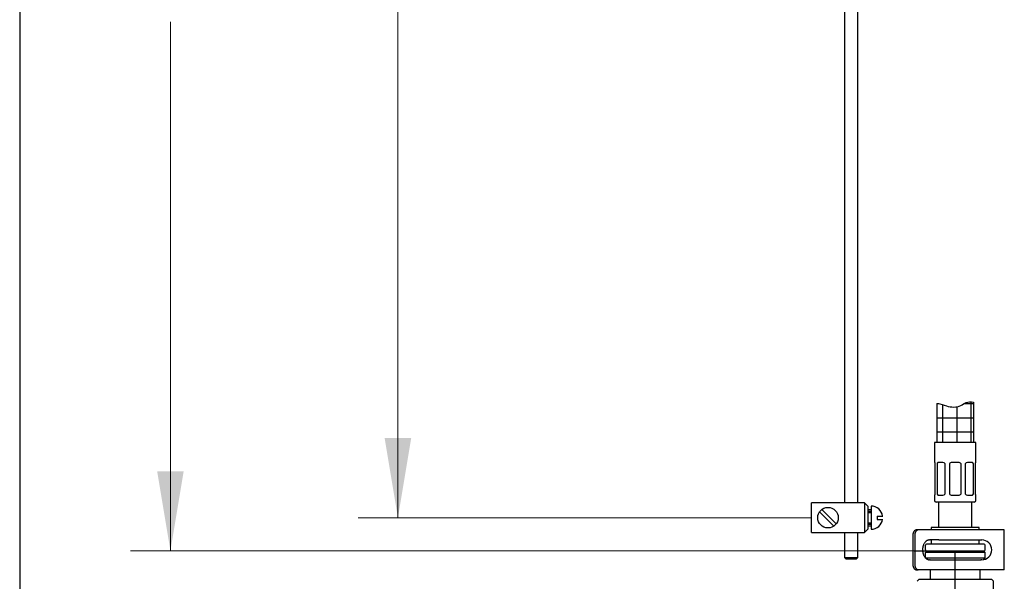
# Model space of a CAD drawing. Units: millimetres. Extents: x 7 to 203, y 4 to 291.
# Drawn here: x 7 to 81, y 72 to 115 of the extents above; entities that cross this region are included whole.
import ezdxf
from ezdxf.enums import TextEntityAlignment as Align
from ezdxf.lldxf.tags import DXFTag

# ---------------------------------------------------------------- set-up
doc = ezdxf.new("R2010")
doc.units = ezdxf.units.MM
for name, color, linetype in [('Default', 7, 'Continuous'), ('Layer16', 7, 'Continuous'), ('Layer2', 7, 'Continuous'), ('Layer3', 7, 'Continuous'), ('Layer50', 7, 'Continuous'), ('Layer7', 7, 'Continuous'), ('MDS_Layer_0', 7, 'Continuous'), ('MDS_Layer_19', 7, 'Continuous'), ('MDS_Layer_20', 7, 'Continuous'), ('MDS_Layer_50', 7, 'Continuous'), ('Standard', 7, 'Continuous')]:
    doc.layers.add(name, color=color, linetype=linetype)
doc.styles.add('SEACAD_arial_ttf', font='arial.ttf')
tags = doc.linetypes.add('CENTER2', pattern=[28.575, 19.05, -3.175, 3.175, -3.175]).pattern_tags.tags
tags[10:11] = [DXFTag(74, 4), DXFTag(75, 0), DXFTag(340, '0'), DXFTag(46, 0.0), DXFTag(50, 0.0), DXFTag(44, 0.0), DXFTag(45, 0.0)]
tags[8:9] = [DXFTag(74, 4), DXFTag(75, 0), DXFTag(340, '0'), DXFTag(46, 0.0), DXFTag(50, 0.0), DXFTag(44, 0.0), DXFTag(45, 0.0)]
tags[6:7] = [DXFTag(74, 4), DXFTag(75, 0), DXFTag(340, '0'), DXFTag(46, 0.0), DXFTag(50, 0.0), DXFTag(44, 0.0), DXFTag(45, 0.0)]
tags[4:5] = [DXFTag(74, 4), DXFTag(75, 0), DXFTag(340, '0'), DXFTag(46, 0.0), DXFTag(50, 0.0), DXFTag(44, 0.0), DXFTag(45, 0.0)]
doc.dimstyles.new('$DDT_AUDIT_GENERATED_(BE0)', dxfattribs={"dimtxt": 6, "dimasz": 6, "dimexe": 3, "dimexo": 0, "dimgap": 3, "dimtad": 0, "dimtih": 1, "dimtoh": 1, "dimdec": 0, "dimlfac": 4, "dimtxsty": 'SEACAD_arial_ttf', "dimblk1": '_SE_FILLED', "dimblk2": '_SE_FILLED', "dimsah": 1, "dimcen": 3, "dimclrd": 136, "dimclre": 136, "dimclrt": 136, "dimadec": 0, "dimazin": 0, "dimtfac": 1, "dimtdec": 0, "dimtofl": 0, "dimtmove": 0, "dimatfit": 3, "dimfxl": 0, "dimtolj": 1, "dimarcsym": 0})

# ---------------------------------------------------------------- blocks, each defined once
blk = doc.blocks.new('DMBLK21')
at = {"layer": 'Layer3', "linetype": 'Continuous', "lineweight": 20}
for points in [[(34.112, 158.623), (36.112, 158.623), (35.112, 164.623)], [(34.112, 83.123), (35.112, 77.123), (36.112, 83.123)]]:
    blk.add_hatch(color=136, dxfattribs=at).paths.add_polyline_path(points)
at = {"layer": 'Layer3', "color": 136, "linetype": 'Continuous', "lineweight": 20}
for p, q in [((55.263, 164.623), (32.112, 164.623)), ((35.112, 164.623), (35.112, 125.973)), ((35.112, 115.773), (35.112, 77.123)), ((66.28, 77.123), (32.112, 77.123))]:
    blk.add_line(p, q, dxfattribs=at)
at = {"layer": 'Layer3', "color": 136, "linetype": 'Continuous', "lineweight": 20, "style": 'SEACAD_arial_ttf'}
blk.add_text('350', height=6, dxfattribs=at).set_placement((28.068, 123.873), align=Align.TOP_LEFT)
blk = doc.blocks.new('_SE_FILLED')
at = {"color": 0}
blk.add_line((0, 0), (-1, 0), dxfattribs=at)
blk.add_solid([(0, 0), (-1, -0.1665), (-1, 0.1665), (0, 0)], dxfattribs=at)
blk = doc.blocks.new('DMBLK26')
at = {"layer": 'Layer3', "linetype": 'Continuous', "lineweight": 20}
for points in [[(16.961, 158.623), (18.961, 158.623), (17.961, 164.623)], [(16.961, 80.623), (17.961, 74.623), (18.961, 80.623)]]:
    blk.add_hatch(color=136, dxfattribs=at).paths.add_polyline_path(points)
at = {"layer": 'Layer3', "color": 136, "linetype": 'Continuous', "lineweight": 20}
for p, q in [((55.263, 164.623), (14.961, 164.623)), ((17.961, 164.623), (17.961, 124.723)), ((17.961, 114.523), (17.961, 74.623)), ((74.017, 74.623), (14.961, 74.623))]:
    blk.add_line(p, q, dxfattribs=at)
at = {"layer": 'Layer3', "color": 136, "linetype": 'Continuous', "lineweight": 20, "style": 'SEACAD_arial_ttf'}
blk.add_text('360', height=6, dxfattribs=at).set_placement((10.918, 122.623), align=Align.TOP_LEFT)

msp = doc.modelspace()

# ---------------------------------------------------------------- hatches: boundary and pattern name
at = {"layer": 'Layer7', "linetype": 'Continuous'}
h = msp.add_hatch(dxfattribs=at)
h.set_pattern_fill('NET', scale=0.333333, style=0, pattern_type=2)
edge = h.paths.add_edge_path()
edge.add_line((75.7489, 82.7978), (78.4989, 82.7978))
edge.add_line((78.4989, 82.7978), (78.4989, 85.8444))
edge.add_spline(control_points=[(78.4989, 85.8444), (78.3032, 85.856), (77.9246, 85.8757), (77.4387, 85.4173), (76.5552, 85.4655), (76.0177, 85.7275), (75.7689, 85.7374), (75.7489, 85.7376)], knot_values=[0, 0, 0, 0, 0.1867412, 0.3603707, 0.7442403, 0.9795907, 1, 1, 1, 1], degree=3, periodic=0)
edge.add_line((75.7489, 85.7376), (75.7489, 82.7978))

# ---------------------------------------------------------------- linework, layer by layer
at = {"layer": 'Default', "color": 7, "linetype": 'Continuous'}
msp.add_line((79.3739, 74.4978), (74.8739, 74.4978), dxfattribs=at)
at = {"layer": 'Layer16', "color": 7, "linetype": 'CENTER2'}
msp.add_line((77.1239, 71.711), (77.1239, 74.6228), dxfattribs=at)
at = {"layer": 'Layer2', "color": 7, "linetype": 'Continuous'}
for p, q in [((68.7801, 144.4794), (68.7801, 78.2479)), ((69.7801, 78.2479), (69.7801, 144.4323)), ((70.2801, 78.2478), (66.2801, 78.2478)), ((70.2801, 78.2478), (70.5301, 77.9978)), ((70.2801, 78.2478), (70.2801, 75.9978)), ((70.5301, 77.9978), (70.5301, 76.2478)), ((70.7801, 77.9978), (70.7801, 76.2478)), ((67.9825, 76.4935), (66.9009, 77.5752)), ((68.1593, 76.6703), (67.0777, 77.752)), ((70.5301, 77.7478), (70.7801, 77.7478)), ((70.5301, 77.6228), (70.7801, 77.6228)), ((70.5301, 77.5228), (70.7801, 77.5228)), ((71.2301, 77.2478), (71.2301, 76.9978)), ((71.2301, 77.2478), (71.6551, 77.2478)), ((70.5301, 76.7228), (70.7801, 76.7228)), ((70.5301, 76.6228), (70.7801, 76.6228)), ((70.5301, 76.4978), (70.7801, 76.4978)), ((71.2301, 76.9978), (71.6551, 76.9978)), ((66.2801, 75.9978), (70.2801, 75.9978)), ((68.7801, 75.9979), (68.7801, 74.1252)), ((69.7801, 74.1252), (69.7801, 75.9979)), ((70.5301, 76.2478), (70.2801, 75.9978)), ((68.7801, 74.1252), (68.9051, 74.0002)), ((68.7801, 74.1252), (69.7801, 74.1252)), ((69.6551, 74.0002), (68.9051, 74.0002)), ((69.6551, 74.0002), (69.7801, 74.1252))]:
    msp.add_line(p, q, dxfattribs=at)
msp.add_circle((67.5301, 77.1228), 0.775, dxfattribs=at)
for start, end in [(8.213211, 90), (270, 351.869897)]:
    msp.add_arc((70.7801, 77.1228), 0.875, start, end, dxfattribs=at)
at = {"layer": 'Layer50', "color": 7, "linetype": 'Continuous'}
msp.add_line((66.2801, 75.9978), (66.2801, 78.2478), dxfattribs=at)
at = {"layer": 'Layer7', "color": 7, "linetype": 'Continuous'}
for p, q in [((75.7489, 85.7376), (75.7489, 82.7978)), ((78.4989, 85.8444), (78.4989, 82.7978)), ((75.5614, 82.7978), (75.5614, 81.2978)), ((78.6864, 82.7978), (75.5614, 82.7978)), ((78.6864, 81.2978), (78.6864, 82.7978)), ((75.5796, 81.2978), (75.5614, 81.2978)), ((75.6239, 78.9228), (75.6239, 81.1978)), ((75.7539, 81.1978), (75.7539, 78.9228)), ((76.1999, 81.2978), (75.864, 81.2978)), ((76.3726, 78.9228), (76.3726, 81.1978)), ((76.6864, 81.1978), (76.6864, 78.9228)), ((77.3614, 81.2978), (76.8864, 81.2978)), ((77.5614, 78.9228), (77.5614, 81.1978)), ((77.8752, 81.1978), (77.8752, 78.9228)), ((78.3839, 81.2978), (78.048, 81.2978)), ((78.494, 78.9228), (78.494, 81.1978)), ((78.6239, 81.1978), (78.6239, 78.9228)), ((78.6683, 81.2978), (78.6864, 81.2978)), ((75.5796, 78.8228), (75.5614, 78.8228)), ((75.5614, 78.8228), (75.5614, 78.4228)), ((75.864, 78.8228), (76.1999, 78.8228)), ((76.8864, 78.8228), (77.3614, 78.8228)), ((78.048, 78.8228), (78.3839, 78.8228)), ((78.6864, 78.8228), (78.6683, 78.8228)), ((78.6864, 78.4228), (78.6864, 78.8228)), ((78.5614, 78.2978), (75.6864, 78.2978)), ((74.0175, 74.6228), (74.9989, 74.6228))]:
    msp.add_line(p, q, dxfattribs=at)
for centre, radius, start, end in [((76.1887, 81.0792), 0.2188, 32.799788, 87.077594), ((76.8864, 81.0478), 0.25, 90, 143.130102), ((77.3614, 81.0478), 0.25, 36.869898, 90), ((78.0564, 81.084), 0.2139, 92.24428, 147.878167), ((76.1915, 79.0365), 0.2139, 272.24428, 327.878167), ((76.8864, 79.0728), 0.25, 216.869898, 270), ((77.3614, 79.0728), 0.25, 270, 323.130102), ((78.0592, 79.0413), 0.2188, 212.799788, 267.077594), ((75.6864, 78.4228), 0.125, 180, 270), ((78.5614, 78.4228), 0.125, 270, 360)]:
    msp.add_arc(centre, radius, start, end, dxfattribs=at)
for points, knots in [([(75.7489, 85.7376), (75.7689, 85.7374), (76.0177, 85.7275), (76.5552, 85.4655), (77.4387, 85.4173), (77.9246, 85.8757), (78.3032, 85.856), (78.4989, 85.8444)], [0, 0, 0, 0, 0.0204093, 0.2557597, 0.6396293, 0.8132588, 1, 1, 1, 1]), ([(75.6239, 81.1978), (75.6205, 81.2134), (75.6168, 81.2273), (75.609, 81.2519), (75.605, 81.2627), (75.5932, 81.2885), (75.5856, 81.2978), (75.5796, 81.2978)], [0, 0, 0, 0, 0.25, 0.25, 0.5, 0.5, 1, 1, 1, 1]), ([(75.864, 81.2978), (75.8522, 81.2978), (75.8411, 81.2955), (75.8196, 81.2866), (75.8094, 81.2799), (75.7813, 81.2542), (75.7657, 81.229), (75.7539, 81.1978)], [0, 0, 0, 0, 0.25, 0.25, 0.5, 0.5, 1, 1, 1, 1]), ([(78.494, 81.1978), (78.4881, 81.2134), (78.4813, 81.2273), (78.466, 81.2519), (78.4573, 81.2627), (78.4292, 81.2885), (78.4074, 81.2978), (78.3839, 81.2978)], [0, 0, 0, 0, 0.25, 0.25, 0.5, 0.5, 1, 1, 1, 1]), ([(78.6683, 81.2978), (78.6653, 81.2978), (78.6619, 81.2955), (78.6547, 81.2866), (78.6508, 81.2799), (78.639, 81.2542), (78.6308, 81.229), (78.6239, 81.1978)], [0, 0, 0, 0, 0.25, 0.25, 0.5, 0.5, 1, 1, 1, 1]), ([(75.5796, 78.8228), (75.5826, 78.8228), (75.5859, 78.8251), (75.5931, 78.8339), (75.5971, 78.8406), (75.6089, 78.8664), (75.6171, 78.8915), (75.6239, 78.9228)], [0, 0, 0, 0, 0.25, 0.25, 0.5, 0.5, 1, 1, 1, 1]), ([(75.7539, 78.9228), (75.7598, 78.9071), (75.7665, 78.8932), (75.7819, 78.8686), (75.7906, 78.8579), (75.8186, 78.8321), (75.8405, 78.8228), (75.864, 78.8228)], [0, 0, 0, 0, 0.25, 0.25, 0.5, 0.5, 1, 1, 1, 1]), ([(78.3839, 78.8228), (78.3956, 78.8228), (78.4068, 78.8251), (78.4282, 78.8339), (78.4385, 78.8406), (78.4665, 78.8664), (78.4822, 78.8915), (78.494, 78.9228)], [0, 0, 0, 0, 0.25, 0.25, 0.5, 0.5, 1, 1, 1, 1]), ([(78.6239, 78.9228), (78.6274, 78.9071), (78.6311, 78.8932), (78.6388, 78.8686), (78.6429, 78.8579), (78.6547, 78.8321), (78.6622, 78.8228), (78.6683, 78.8228)], [0, 0, 0, 0, 0.25, 0.25, 0.5, 0.5, 1, 1, 1, 1])]:
    msp.add_open_spline(points, degree=3, knots=knots, dxfattribs=at)
for points in [[(75.8953, 81.2978), (75.8069, 81.2978), (75.7539, 81.1978)], [(78.494, 81.1978), (78.4409, 81.2978), (78.3525, 81.2978)], [(75.7539, 78.9228), (75.8069, 78.8228), (75.8953, 78.8228)], [(78.3525, 78.8228), (78.4409, 78.8228), (78.494, 78.9228)]]:
    msp.add_rational_spline(points, [1, 0.894427191, 1], degree=2, dxfattribs=at)
at = {"layer": 'MDS_Layer_0', "color": 7, "linetype": 'Continuous'}
for p, q in [((73.9342, 75.8228), (73.9342, 73.5728)), ((74.0756, 75.8228), (74.0756, 73.5728)), ((74.3408, 76.1978), (74.1994, 76.1978)), ((75.2456, 76.1978), (74.3408, 76.1978)), ((75.8952, 76.1978), (75.2456, 76.1978)), ((75.1893, 75.4478), (75.2456, 75.4478)), ((75.8952, 75.4478), (75.2456, 75.4478)), ((75.2456, 73.9478), (75.1893, 73.9478)), ((75.2456, 73.9478), (75.8952, 73.9478)), ((75.8952, 73.9478), (78.6825, 73.9478)), ((78.6825, 73.9478), (79.058, 73.9478)), ((74.1994, 73.1978), (74.3408, 73.1978)), ((75.2456, 73.1978), (74.3408, 73.1978)), ((75.8952, 73.1978), (75.2456, 73.1978))]:
    msp.add_line(p, q, dxfattribs=at)
for points in [[(74.1994, 76.1978), (73.9342, 76.1978), (73.9342, 75.8228)], [(74.3408, 76.1978), (74.0756, 76.1978), (74.0756, 75.8228)], [(73.9342, 73.5728), (73.9342, 73.1978), (74.1994, 73.1978)], [(74.0756, 73.5728), (74.0756, 73.1978), (74.3408, 73.1978)]]:
    msp.add_rational_spline(points, [1, 0.707106781187, 1], degree=2, dxfattribs=at)
msp.add_rational_spline([(75.1893, 75.4478), (74.659, 75.4478), (74.659, 74.6978), (74.659, 73.9478), (75.1893, 73.9478)], [1, 0.707106781187, 1, 0.707106781187, 1], degree=2, knots=[0, 0, 0, 0.5, 0.5, 1, 1, 1], dxfattribs=at)
at = {"layer": 'MDS_Layer_19', "color": 7, "linetype": 'Continuous'}
for p, q in [((75.8739, 78.2978), (75.8739, 76.3728)), ((78.3739, 76.3728), (78.3739, 78.2978)), ((78.9364, 76.3728), (75.3114, 76.3728)), ((75.3114, 76.3728), (75.3114, 76.1978)), ((78.9364, 76.1978), (78.9364, 76.3728)), ((74.8739, 74.6978), (74.8739, 75.0478)), ((79.2989, 75.1228), (74.9489, 75.1228)), ((75.3114, 75.4478), (75.3114, 75.1228)), ((78.9364, 75.1228), (78.9364, 75.4478)), ((79.3739, 74.6978), (79.3739, 75.0478))]:
    msp.add_line(p, q, dxfattribs=at)
for centre, start, end in [((74.9489, 75.0478), 90, 180), ((79.2989, 75.0478), 0, 90), ((74.9489, 74.6978), 180, 270), ((79.2989, 74.6978), 270, 360)]:
    msp.add_arc(centre, 0.075, start, end, dxfattribs=at)
at = {"layer": 'MDS_Layer_20', "color": 7, "linetype": 'Continuous'}
for p, q in [((74.8739, 74.4978), (74.9989, 74.6228)), ((74.8739, 74.0728), (74.8739, 74.4978)), ((74.9489, 74.6228), (79.2989, 74.6228)), ((79.3739, 74.4978), (79.2489, 74.6228)), ((79.3739, 74.0728), (79.3739, 74.4978)), ((75.2489, 72.4478), (75.2489, 73.1978)), ((78.9989, 72.4478), (78.9989, 73.1978)), ((74.2489, 72.3228), (74.3739, 72.4478)), ((79.8739, 72.4478), (74.3739, 72.4478)), ((79.9989, 72.3228), (79.8739, 72.4478)), ((79.9989, 66.8728), (79.9989, 72.3228))]:
    msp.add_line(p, q, dxfattribs=at)
at = {"layer": 'MDS_Layer_50', "color": 7, "linetype": 'Continuous'}
for p, q in [((78.6825, 76.1978), (75.8952, 76.1978)), ((79.058, 76.1978), (78.6825, 76.1978)), ((80.3739, 76.1978), (79.058, 76.1978)), ((80.8239, 76.1978), (80.3739, 76.1978)), ((80.8239, 73.1978), (80.8239, 76.1978)), ((75.8952, 75.4478), (78.6825, 75.4478)), ((78.6825, 75.4478), (79.058, 75.4478)), ((79.058, 75.4478), (79.1239, 75.4478)), ((79.3739, 74.0728), (74.8962, 74.0728)), ((79.1239, 73.9478), (79.058, 73.9478)), ((79.2617, 73.9605), (79.3739, 74.0728)), ((78.6825, 73.1978), (75.8952, 73.1978)), ((79.058, 73.1978), (78.6825, 73.1978)), ((80.3739, 73.1978), (79.058, 73.1978)), ((80.8239, 73.1978), (80.3739, 73.1978))]:
    msp.add_line(p, q, dxfattribs=at)
msp.add_arc((79.1239, 74.6978), 0.75, 270, 90, dxfattribs=at)
at = {"layer": 'Standard', "color": 7, "linetype": 'Continuous'}
msp.add_line((6.6, 291), (6.6, 5), dxfattribs=at)

# ---------------------------------------------------------------- dimensions: what is measured, and where the dimension line sits
at = {"layer": 'Layer3', "color": 136, "linetype": 'Continuous', "lineweight": 20}
for base, p2, picture, middle in [((17.961, 74.6228), (74.0175, 74.6228), 'DMBLK26', (17.961, 119.6228)), ((35.1116, 77.1228), (66.2801, 77.1228), 'DMBLK21', (35.1116, 120.8728))]:
    dim = msp.add_linear_dim(base=base, p1=(55.2627, 164.6228), p2=p2, angle=90, text='\\A1;<>', dimstyle='$DDT_AUDIT_GENERATED_(BE0)', dxfattribs=at)
    dim.commit()
    dim.dimension.update_dxf_attribs({"geometry": picture, "text_midpoint": middle, "dimtype": 160})

doc.saveas('drawing.dxf')
